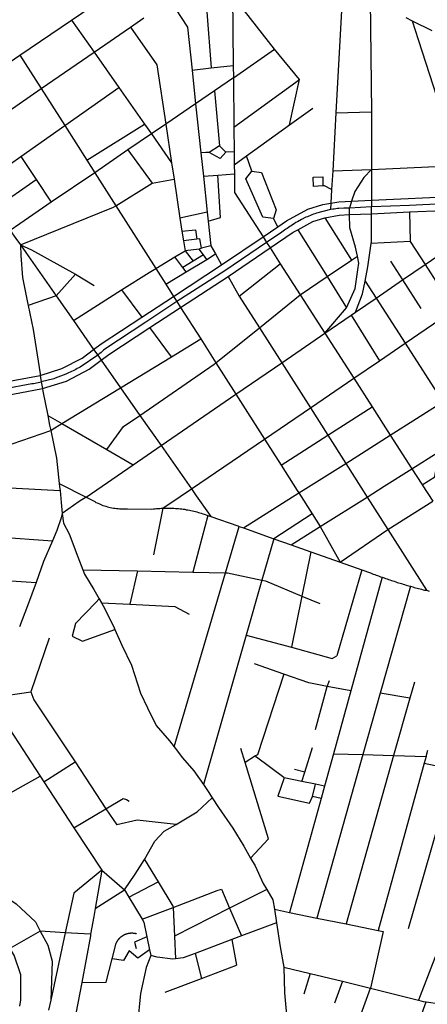
# Model space of a CAD drawing. Extents: x -29025 to -8025, y -2576 to 12274.
# Drawn here: x -14613 to -14304, y 7843 to 8589 of the extents above; entities that cross this region are included whole.
import ezdxf

# ---------------------------------------------------------------- set-up
doc = ezdxf.new("R2010")
doc.units = 0
doc.layers.add('AMBI_EIXORUAS', color=252, linetype='CONTINUOUS')

msp = doc.modelspace()

# ---------------------------------------------------------------- linework, layer by layer
at = {"layer": 'AMBI_EIXORUAS'}
for points, elevation in [([(-14573.65, 8588.49), (-14535.93, 8614.14)], 2195.1), ([(-14482.92, 8614.82), (-14470.96, 8594.84), (-14467.88, 8552.18)], 3186.54), ([(-14368.18, 8610.9), (-14368.21, 8609.69), (-14373.24, 8518.16)], 3175.74), ([(-14499.05, 8603.75), (-14485.71, 8583.09), (-14482.26, 8550.56)], 3187.08), ([(-14451.67, 8607.26), (-14451.08, 8553.93)], 3175.2), ([(-14419.85, 8566.49), (-14451.67, 8607.26)], 3181.41), ([(-14347.35, 8603.75), (-14346.18, 8518.83)], 3176.01), ([(-14612.75, 8561.76), (-14573.65, 8588.49)], 2233.98), ([(-14573.65, 8588.49), (-14556.55, 8564.06)], 2234.52), ([(-14528.98, 8583.09), (-14518.74, 8590.11)], 3185.73), ([(-14320.28, 8590.38), (-14315.39, 8587.95)], 2213.73), ([(-14315.39, 8587.95), (-14310.81, 8573.64), (-14294.07, 8521.4)], 2307.69), ([(-14315.39, 8587.95), (-14300.44, 8580.66)], 2227.5), ([(-14556.55, 8564.06), (-14528.98, 8583.09)], 3186), ([(-14528.98, 8583.09), (-14508.88, 8554.47), (-14502.17, 8509.65)], 3190.05), ([(-14450.97, 8544.62), (-14419.85, 8566.49)], 3181.68), ([(-14400.86, 8543.54), (-14419.85, 8566.49)], 3181.95), ([(-14646.05, 8539.08), (-14612.75, 8561.76)], 2265.57), ([(-14612.75, 8561.76), (-14596.64, 8536.52)], 2270.97), ([(-14596.64, 8536.52), (-14556.55, 8564.06)], 3187.35), ([(-14556.55, 8564.06), (-14537.82, 8537.46)], 3187.62), ([(-14482.26, 8550.56), (-14467.88, 8552.18)], 3186.81), ([(-14482.26, 8550.56), (-14479.56, 8525.04)], 3188.43), ([(-14467.88, 8552.18), (-14451.08, 8553.93)], 3186.27), ([(-14451.08, 8553.93), (-14450.97, 8544.62)], 3175.47), ([(-14450.97, 8544.62), (-14465.25, 8534.9)], 3187.89), ([(-14450.97, 8544.62), (-14450.55, 8507.22)], 3176.55), ([(-14450.55, 8507.22), (-14400.86, 8543.54)], 3182.22), ([(-14408.34, 8508.98), (-14400.86, 8543.54)], 3182.76), ([(-14630.28, 8513.3), (-14596.64, 8536.52)], 3188.7), ([(-14596.64, 8536.52), (-14578.82, 8508.57)], 3189.24), ([(-14578.82, 8508.57), (-14537.82, 8537.46)], 3188.97), ([(-14537.82, 8537.46), (-14518.24, 8509.52)], 3189.51), ([(-14465.25, 8534.9), (-14479.56, 8525.04)], 3188.16), ([(-14465.25, 8534.9), (-14461.53, 8493.18)], 3191.4), ([(-14479.56, 8525.04), (-14502.17, 8509.65)], 3189.78), ([(-14479.56, 8525.04), (-14475.58, 8487.78)], 3191.94), ([(-14408.34, 8508.98), (-14390.69, 8521.8)], 3182.49), ([(-14373.24, 8518.16), (-14375.64, 8474.15)], 3177.63), ([(-14373.24, 8518.16), (-14346.18, 8518.83)], 3176.28), ([(-14346.18, 8518.83), (-14346.21, 8475.36)], 3177.9), ([(-14612.13, 8485.08), (-14578.82, 8508.57)], 3191.67), ([(-14578.82, 8508.57), (-14562.06, 8482.25)], 3193.56), ([(-14562.06, 8482.25), (-14518.24, 8509.52)], 3193.29), ([(-14518.24, 8509.52), (-14513.11, 8502.23)], 3190.59), ([(-14502.17, 8509.65), (-14513.11, 8502.23)], 3190.32), ([(-14502.17, 8509.65), (-14497.77, 8480.36)], 3194.1), ([(-14450.55, 8507.22), (-14450.36, 8488.73)], 3176.82), ([(-14440.9, 8485.49), (-14408.34, 8508.98)], 3183.03), ([(-14513.11, 8502.23), (-14530.91, 8490.08)], 3191.13), ([(-14513.11, 8502.23), (-14497.77, 8480.36)], 3194.37), ([(-14530.91, 8490.08), (-14556.05, 8472.8)], 3194.64), ([(-14530.91, 8490.08), (-14512.47, 8464.97)], 3197.34), ([(-14461.53, 8493.18), (-14469.19, 8488.05)], 3192.21), ([(-14456.75, 8488.32), (-14461.53, 8493.18)], 3193.02), ([(-14643.73, 8462.94), (-14612.13, 8485.08)], 3195.45), ([(-14612.13, 8485.08), (-14600.52, 8467.8)], 3195.18), ([(-14562.06, 8482.25), (-14556.05, 8472.8)], 3194.91), ([(-14469.19, 8488.05), (-14471.87, 8488.05), (-14475.58, 8487.78)], 3192.48), ([(-14475.58, 8487.78), (-14473.71, 8470.1)], 3196.53), ([(-14456.75, 8488.32), (-14461.06, 8483.6), (-14469.19, 8488.05)], 3193.83), ([(-14450.36, 8488.73), (-14456.75, 8488.32)], 3192.75), ([(-14450.36, 8488.73), (-14450.36, 8487.38), (-14450.27, 8478.74)], 3177.09), ([(-14450.27, 8478.74), (-14440.9, 8485.49)], 3183.3), ([(-14436.9, 8473.88), (-14440.9, 8485.49)], 3183.57), ([(-14497.77, 8480.36), (-14495.91, 8467.94)], 3196.8), ([(-14450.27, 8478.74), (-14450.18, 8471.85)], 3177.36), ([(-14375.64, 8474.15), (-14346.21, 8475.36)], 3178.17), ([(-14346.21, 8475.36), (-14352.01, 8469.29), (-14358.92, 8458.49), (-14361.34, 8451.2)], 3178.71), ([(-14346.21, 8475.36), (-14346.23, 8452.01)], 3178.98), ([(-14346.21, 8475.36), (-14292.1, 8477.66), (-14279.57, 8475.9)], 2375.19), ([(-14631.81, 8445.93), (-14600.52, 8467.8)], 3198.15), ([(-14600.52, 8467.8), (-14588.96, 8450.39)], 3197.88), ([(-14556.05, 8472.8), (-14588.96, 8450.39)], 3197.61), ([(-14556.05, 8472.8), (-14540.02, 8447.69)], 3198.96), ([(-14512.47, 8464.97), (-14495.91, 8467.94)], 3197.07), ([(-14495.91, 8467.94), (-14491.47, 8438.37)], 3199.5), ([(-14473.71, 8470.1), (-14462.65, 8470.91)], 3196.26), ([(-14473.71, 8470.1), (-14470.83, 8442.83)], 3199.23), ([(-14470.11, 8436.08), (-14460.68, 8438.78), (-14462.65, 8470.91)], 3208.14), ([(-14462.65, 8470.91), (-14450.18, 8471.85)], 3195.99), ([(-14450.18, 8471.85), (-14450.02, 8457.81), (-14428.5, 8424.2)], 3180.6), ([(-14420.66, 8438.24), (-14428.72, 8439.05), (-14441.54, 8468.07), (-14436.9, 8473.88)], 3184.11), ([(-14436.9, 8473.88), (-14429.75, 8473.07), (-14418.45, 8444.72), (-14420.66, 8438.24)], 3183.84), ([(-14383.21, 8462.81), (-14390.13, 8462.4), (-14390.6, 8469.42), (-14383.05, 8469.69), (-14383.21, 8462.81)], 3180.87), ([(-14375.64, 8474.15), (-14376.52, 8460.11)], 3178.44), ([(-14540.02, 8447.69), (-14512.47, 8464.97)], 3198.69), ([(-14376.52, 8460.11), (-14381.96, 8462.81), (-14383.21, 8462.81)], 3181.14), ([(-14376.52, 8460.11), (-14377.17, 8449.85)], 3179.79), ([(-14346.23, 8452.01), (-14279.86, 8455.11), (-14272.82, 8454.84)], 2412.18), ([(-14588.96, 8450.39), (-14612.83, 8434.05), (-14620.07, 8429.06)], 3199.77), ([(-14612.42, 8418.26), (-14541.77, 8446.61), (-14540.02, 8447.69)], 3200.31), ([(-14540.02, 8447.69), (-14509.83, 8400.3)], 3201.12), ([(-14377.47, 8444.85), (-14388.04, 8442.15), (-14389.19, 8441.75), (-14390.34, 8441.34), (-14391.46, 8440.94), (-14392.61, 8440.4), (-14393.73, 8439.99), (-14394.85, 8439.45), (-14395.95, 8439.05), (-14399.24, 8437.43), (-14402.46, 8435.67), (-14403.51, 8435), (-14404.82, 8434.19), (-14406.08, 8433.38), (-14407.1, 8432.7), (-14408.15, 8432.03), (-14409.14, 8431.35), (-14410.17, 8430.68), (-14411.19, 8430), (-14412.18, 8429.33), (-14413.18, 8428.65), (-14414.2, 8427.84), (-14425.82, 8420.01)], 3216.78), ([(-14417.21, 8431.89), (-14410.76, 8436.35), (-14394.49, 8445.12), (-14383.16, 8448.77), (-14377.17, 8449.85)], 3180.06), ([(-14377.17, 8449.85), (-14377.47, 8444.85)], 2422.17), ([(-14363.04, 8446.07), (-14366.15, 8445.93), (-14367.34, 8445.93), (-14370.91, 8445.66), (-14372.11, 8445.66), (-14373.3, 8445.53), (-14374.5, 8445.26), (-14375.69, 8445.12), (-14377.47, 8444.85)], 3213.81), ([(-14377.17, 8449.85), (-14371.12, 8450.79), (-14361.34, 8451.2)], 3179.52), ([(-14361.34, 8451.2), (-14363.04, 8446.07)], 2420.01), ([(-14346.24, 8446.88), (-14363.04, 8446.07)], 3213.54), ([(-14362.89, 8441.07), (-14363.04, 8446.07)], 3214.08), ([(-14361.34, 8451.2), (-14346.23, 8452.01)], 3179.25), ([(-14346.25, 8441.75), (-14346.24, 8446.88)], 3214.35), ([(-14346.23, 8452.01), (-14346.24, 8446.88)], 2420.28), ([(-14292.02, 8449.31), (-14317.45, 8448.09), (-14346.24, 8446.88)], 3230.01), ([(-14470.83, 8442.83), (-14491.47, 8438.37)], 3204.63), ([(-14491.47, 8438.37), (-14489.92, 8428.52)], 3205.17), ([(-14470.83, 8442.83), (-14470.11, 8436.08)], 3204.9), ([(-14417.21, 8431.89), (-14420.66, 8438.24)], 3184.38), ([(-14402.01, 8429.6), (-14390.73, 8435.81), (-14381.64, 8438.64)], 3216.24), ([(-14381.64, 8438.64), (-14370.71, 8440.67), (-14362.89, 8441.07)], 3215.7), ([(-14381.64, 8438.64), (-14361.4, 8406.65)], 3219.48), ([(-14362.89, 8441.07), (-14346.25, 8441.75)], 3214.62), ([(-14357.01, 8409.62), (-14358.37, 8416.5), (-14362.61, 8431.08), (-14362.89, 8441.07)], 3218.94), ([(-14346.47, 8419.2), (-14346.29, 8420.55), (-14346.25, 8441.75)], 3217.59), ([(-14346.25, 8441.75), (-14317.37, 8443.1)], 3214.89), ([(-14317.37, 8443.1), (-14292.03, 8444.31)], 3215.16), ([(-14317.37, 8443.1), (-14317.06, 8420.69)], 3217.86), ([(-14470.11, 8436.08), (-14468.1, 8417.31)], 3205.44), ([(-14428.5, 8424.2), (-14417.21, 8431.89)], 3180.33), ([(-14620.07, 8429.06), (-14615.75, 8422.98), (-14612.42, 8418.26)], 3200.58), ([(-14489.92, 8428.52), (-14479.62, 8429.6)], 3208.41), ([(-14489.92, 8428.52), (-14488.82, 8421.23)], 3207.87), ([(-14479.62, 8429.6), (-14478.67, 8422.44)], 3208.95), ([(-14476.47, 8422.71), (-14478.67, 8422.44)], 3208.68), ([(-14475.02, 8415.56), (-14476.47, 8422.71)], 3209.76), ([(-14459.9, 8403), (-14428.5, 8424.2)], 3200.85), ([(-14428.5, 8424.2), (-14425.82, 8420.01)], 2462.4), ([(-14423.1, 8415.83), (-14405.55, 8427.71), (-14402.01, 8429.6)], 3217.05), ([(-14402.01, 8429.6), (-14379.94, 8394.09)], 3221.37), ([(-14612.42, 8418.26), (-14603.98, 8414.34), (-14570.71, 8395.98)], 3201.39), ([(-14612.42, 8418.26), (-14612.08, 8410.02), (-14610.66, 8393.42), (-14606.9, 8374.38), (-14606.47, 8372.22)], 2530.71), ([(-14612.42, 8418.26), (-14608.35, 8412.45), (-14585.27, 8379.51)], 3202.2), ([(-14425.82, 8420.01), (-14457.48, 8398.55), (-14493.81, 8375.19)], 3224.34), ([(-14478.67, 8422.44), (-14488.82, 8421.23)], 3209.22), ([(-14488.82, 8421.23), (-14487.61, 8413.53)], 3210.57), ([(-14476.93, 8415.02), (-14487.61, 8413.53)], 3210.3), ([(-14475.02, 8415.56), (-14476.93, 8415.02)], 3210.03), ([(-14473.49, 8410.56), (-14476.93, 8415.02)], 3210.84), ([(-14468.1, 8417.31), (-14475.02, 8415.56)], 3209.49), ([(-14468.1, 8417.31), (-14464.5, 8411.24)], 3205.71), ([(-14455.01, 8394.23), (-14423.1, 8415.83)], 3220.56), ([(-14425.82, 8420.01), (-14423.1, 8415.83)], 3217.32), ([(-14423.1, 8415.83), (-14415.41, 8403.81)], 3219.75), ([(-14351.12, 8390.72), (-14348.99, 8401.52), (-14346.47, 8419.2)], 3221.64), ([(-14317.06, 8420.69), (-14346.47, 8419.2)], 3218.13), ([(-14317.06, 8420.69), (-14305.67, 8403.27)], 3220.29), ([(-14305.67, 8403.27), (-14282.46, 8419.2)], 3220.02), ([(-14509.83, 8400.3), (-14495.23, 8409.08)], 3207.6), ([(-14495.23, 8409.08), (-14487.61, 8413.53)], 3211.11), ([(-14489.25, 8401.11), (-14495.23, 8409.08)], 3212.46), ([(-14487.61, 8413.53), (-14481.46, 8405.7)], 3211.92), ([(-14473.49, 8410.56), (-14481.46, 8405.7)], 3211.65), ([(-14471.05, 8407.19), (-14473.49, 8410.56)], 3211.38), ([(-14471.05, 8407.19), (-14464.5, 8411.24)], 3205.98), ([(-14464.5, 8411.24), (-14459.9, 8403)], 3206.25), ([(-14365.29, 8370.47), (-14358.68, 8385.05), (-14356.66, 8399.36), (-14355.97, 8404.35), (-14357.01, 8409.62)], 3227.04), ([(-14361.4, 8406.65), (-14357.01, 8409.62)], 3219.21), ([(-14535.64, 8383.97), (-14514.79, 8397.2), (-14509.83, 8400.3)], 3201.66), ([(-14509.83, 8400.3), (-14502.18, 8388.42)], 3207.06), ([(-14496.3, 8379.11), (-14459.9, 8403)], 3202.47), ([(-14481.46, 8405.7), (-14489.25, 8401.11)], 3212.19), ([(-14486.73, 8397.74), (-14489.25, 8401.11)], 3212.73), ([(-14486.73, 8397.74), (-14471.05, 8407.19)], 3206.52), ([(-14446.54, 8379.38), (-14415.41, 8403.81)], 3223.26), ([(-14415.41, 8403.81), (-14400.29, 8380.32)], 3224.07), ([(-14379.94, 8394.09), (-14361.4, 8406.65)], 3221.1), ([(-14331.87, 8405.84), (-14322.66, 8391.66)], 3222.45), ([(-14322.66, 8391.66), (-14305.67, 8403.27)], 3222.18), ([(-14305.67, 8403.27), (-14295.13, 8387.21)], 3222.99), ([(-14570.71, 8395.98), (-14585.27, 8379.51)], 3201.93), ([(-14570.71, 8395.98), (-14556.42, 8387.34)], 3204.36), ([(-14502.18, 8388.42), (-14486.73, 8397.74)], 3206.79), ([(-14490.96, 8370.74), (-14455.01, 8394.23)], 3225.42), ([(-14455.01, 8394.23), (-14446.54, 8379.38)], 3223.53), ([(-14400.29, 8380.32), (-14379.94, 8394.09)], 3223.8), ([(-14379.94, 8394.09), (-14365.29, 8370.47)], 3227.31), ([(-14502.18, 8388.42), (-14496.3, 8379.11)], 3207.33), ([(-14358.4, 8367.09), (-14353, 8381), (-14351.12, 8390.72)], 3228.12), ([(-14351.12, 8390.72), (-14342.81, 8377.76)], 3226.23), ([(-14342.81, 8377.76), (-14322.66, 8391.66)], 3225.96), ([(-14322.66, 8391.66), (-14308.78, 8370.06)], 3227.58), ([(-14585.27, 8379.51), (-14606.47, 8372.22)], 2530.44), ([(-14585.27, 8379.51), (-14572.11, 8360.75)], 3203.55), ([(-14572.11, 8360.75), (-14535.64, 8383.97)], 3203.28), ([(-14535.64, 8383.97), (-14520.22, 8363.45)], 3203.01), ([(-14520.22, 8363.45), (-14496.3, 8379.11)], 3202.74), ([(-14496.3, 8379.11), (-14493.81, 8375.19)], 2535.57), ([(-14446.54, 8379.38), (-14431.28, 8355.35)], 3229.74), ([(-14431.28, 8355.35), (-14400.29, 8380.32)], 3229.47), ([(-14400.29, 8380.32), (-14381.6, 8351.16)], 3231.09), ([(-14358.4, 8367.09), (-14342.81, 8377.76)], 3227.85), ([(-14342.81, 8377.76), (-14320.81, 8343.6)], 3232.71), ([(-14606.47, 8372.22), (-14602.7, 8354.13), (-14597.51, 8320.38), (-14597.35, 8319.3)], 2612.25), ([(-14493.81, 8375.19), (-14517.32, 8359.67), (-14548.35, 8339.15)], 3231.9), ([(-14514.26, 8355.48), (-14490.96, 8370.74)], 3229.2), ([(-14493.81, 8375.19), (-14490.96, 8370.74)], 3225.69), ([(-14490.96, 8370.74), (-14475.73, 8346.84)], 3230.28), ([(-14381.6, 8351.16), (-14365.29, 8370.47)], 3230.82), ([(-14556.89, 8338.88), (-14551.28, 8343.2), (-14520.22, 8363.45)], 3203.82), ([(-14381.6, 8351.16), (-14361.73, 8364.8)], 3230.55), ([(-14361.73, 8364.8), (-14358.4, 8367.09)], 3228.93), ([(-14361.73, 8364.8), (-14340.33, 8330.37)], 3236.49), ([(-14320.81, 8343.6), (-14283.36, 8369.25)], 3232.44), ([(-14572.11, 8360.75), (-14556.89, 8338.88)], 3204.09), ([(-14551.14, 8330.78), (-14545.43, 8335.1), (-14514.26, 8355.48)], 3234.06), ([(-14497.8, 8333.34), (-14514.26, 8355.48)], 3233.79), ([(-14464.22, 8328.75), (-14431.28, 8355.35)], 3234.6), ([(-14431.28, 8355.35), (-14414.33, 8328.75)], 3235.41), ([(-14414.33, 8328.75), (-14381.6, 8351.16)], 3235.14), ([(-14381.6, 8351.16), (-14359.77, 8317.14)], 3241.08), ([(-14497.8, 8333.34), (-14475.73, 8346.84)], 3233.52), ([(-14475.73, 8346.84), (-14464.22, 8328.75)], 3234.87), ([(-14340.33, 8330.37), (-14320.81, 8343.6)], 3236.22), ([(-14320.81, 8343.6), (-14292.18, 8299.19)], 3248.1), ([(-14597.35, 8319.3), (-14580.93, 8324.43), (-14565.58, 8332.26), (-14556.89, 8338.88)], 2611.98), ([(-14553.81, 8334.56), (-14567.09, 8325.51), (-14568.16, 8324.97), (-14569.23, 8324.43), (-14570.3, 8323.76), (-14571.4, 8323.22), (-14572.47, 8322.68), (-14573.57, 8322.14), (-14576.92, 8320.65), (-14578.04, 8320.11), (-14585.99, 8317.14), (-14587.16, 8316.74), (-14596.53, 8314.31)], 3237.03), ([(-14556.89, 8338.88), (-14553.81, 8334.56)], 2592.54), ([(-14548.35, 8339.15), (-14549.27, 8338.34), (-14550.19, 8337.53), (-14551.11, 8336.72), (-14552.05, 8335.91), (-14553, 8335.23), (-14553.81, 8334.56)], 3232.17), ([(-14553.81, 8334.56), (-14551.14, 8330.78)], 3234.33), ([(-14536.47, 8309.85), (-14497.8, 8333.34)], 3239.19), ([(-14595.72, 8309.31), (-14577.39, 8314.98), (-14560.22, 8323.89), (-14551.14, 8330.78)], 3237.84), ([(-14551.14, 8330.78), (-14536.47, 8309.85)], 3239.46), ([(-14521.83, 8288.93), (-14465.57, 8327.67), (-14464.22, 8328.75)], 3246.75), ([(-14464.22, 8328.75), (-14449.04, 8304.99)], 3243.78), ([(-14449.04, 8304.99), (-14414.33, 8328.75)], 3243.51), ([(-14414.33, 8328.75), (-14392.62, 8294.73)], 3247.56), ([(-14359.77, 8317.14), (-14340.33, 8330.37)], 3240.81), ([(-14626.28, 8313.9), (-14597.35, 8319.3)], 2620.89), ([(-14597.35, 8319.3), (-14596.53, 8314.31)], 2624.67), ([(-14625.06, 8309.04), (-14603.66, 8313.09), (-14602.46, 8313.23), (-14601.27, 8313.36), (-14600.08, 8313.63), (-14598.9, 8313.9), (-14597.71, 8314.04), (-14596.53, 8314.31)], 3237.57), ([(-14596.53, 8314.31), (-14595.72, 8309.31)], 3238.11), ([(-14392.62, 8294.73), (-14359.77, 8317.14)], 3247.29), ([(-14359.77, 8317.14), (-14345.89, 8295.54)], 3248.37), ([(-14646.24, 8299.73), (-14595.72, 8309.31)], 3242.43), ([(-14595.72, 8309.31), (-14595.43, 8307.42), (-14591.69, 8288.79)], 3245.4), ([(-14581.05, 8282.72), (-14536.47, 8309.85)], 3248.91), ([(-14536.47, 8309.85), (-14521.83, 8288.93)], 3247.02), ([(-14505.8, 8266.11), (-14449.04, 8304.99)], 3257.01), ([(-14449.04, 8304.99), (-14427.39, 8270.97)], 3256.2), ([(-14332.05, 8273.94), (-14292.18, 8299.19)], 3257.82), ([(-14591.69, 8288.79), (-14581.05, 8282.72)], 3249.18), ([(-14591.69, 8288.79), (-14590.24, 8281.64), (-14589.4, 8277.59)], 3250.8), ([(-14546.93, 8263.01), (-14534.2, 8280.42), (-14521.83, 8288.93)], 3258.36), ([(-14521.83, 8288.93), (-14505.8, 8266.11)], 3257.28), ([(-14427.39, 8270.97), (-14392.62, 8294.73)], 3255.93), ([(-14392.62, 8294.73), (-14379.41, 8273.94)], 3255.66), ([(-14379.41, 8273.94), (-14345.89, 8295.54)], 3255.39), ([(-14345.89, 8295.54), (-14332.05, 8273.94)], 3258.09), ([(-14589.4, 8277.59), (-14588.27, 8278.26), (-14581.05, 8282.72)], 3250.53), ([(-14581.05, 8282.72), (-14546.93, 8263.01)], 3258.63), ([(-14640.73, 8259.9), (-14589.4, 8277.59)], 3256.47), ([(-14589.4, 8277.59), (-14584.96, 8256.53), (-14582.92, 8237.36)], 3269.43), ([(-14414.73, 8251.13), (-14379.41, 8273.94)], 3266.73), ([(-14379.41, 8273.94), (-14365.83, 8252.61)], 3267.54), ([(-14365.83, 8252.61), (-14332.05, 8273.94)], 3267.27), ([(-14332.05, 8273.94), (-14315.74, 8248.56)], 3270.78), ([(-14315.74, 8248.56), (-14275.81, 8273.67)], 3270.51), ([(-14526.97, 8251.53), (-14505.8, 8266.11)], 3265.11), ([(-14505.8, 8266.11), (-14482.8, 8233.31)], 3273.75), ([(-14482.8, 8233.31), (-14427.39, 8270.97)], 3273.48), ([(-14427.39, 8270.97), (-14414.73, 8251.13)], 3267), ([(-14546.93, 8263.01), (-14526.97, 8251.53)], 3265.38), ([(-14562.62, 8227.1), (-14526.97, 8251.53)], 3274.56), ([(-14414.73, 8251.13), (-14402.51, 8231.96), (-14401.37, 8230.2)], 3276.72), ([(-14401.37, 8230.2), (-14398.14, 8232.23), (-14365.83, 8252.61)], 3276.45), ([(-14365.83, 8252.61), (-14354.28, 8234.52), (-14349.6, 8227.1)], 3277.8), ([(-14349.6, 8227.1), (-14336.56, 8235.33), (-14315.74, 8248.56)], 3277.53), ([(-14315.74, 8248.56), (-14308.25, 8236.82), (-14307.89, 8236.28)], 3275.37), ([(-14307.89, 8236.28), (-14298.23, 8242.35), (-14297.51, 8247.08)], 3275.1), ([(-14582.92, 8237.36), (-14582.67, 8234.79), (-14582.23, 8231.96)], 3272.4), ([(-14582.92, 8237.36), (-14562.62, 8227.1)], 3274.83), ([(-14307.89, 8236.28), (-14299.89, 8223.86)], 3280.77), ([(-14625.14, 8234.39), (-14582.23, 8231.96)], 3272.67), ([(-14582.23, 8231.96), (-14581.46, 8222.91), (-14580.77, 8214.68)], 3279.15), ([(-14504.39, 8218.59), (-14491.3, 8227.5), (-14482.8, 8233.31)], 3278.61), ([(-14482.8, 8233.31), (-14479.18, 8228.04), (-14469.83, 8214.81), (-14468.13, 8212.38)], 3282.39), ([(-14443.34, 8203.74), (-14401.37, 8230.2)], 3286.17), ([(-14401.37, 8230.2), (-14391.3, 8214.41)], 3283.47), ([(-14562.62, 8227.1), (-14567.81, 8223.59), (-14580.77, 8214.68)], 3278.88), ([(-14562.62, 8227.1), (-14557.99, 8224.8), (-14557.07, 8224.13), (-14556.08, 8223.59), (-14555.09, 8223.05), (-14554.07, 8222.64), (-14553.02, 8222.1), (-14551.97, 8221.7), (-14550.89, 8221.16), (-14549.81, 8220.75), (-14548.71, 8220.35), (-14547.61, 8220.08), (-14546.48, 8219.67), (-14545.34, 8219.4), (-14544.22, 8219.13), (-14543.06, 8219), (-14541.9, 8218.73), (-14540.74, 8218.59), (-14539.58, 8218.46), (-14538.39, 8218.32), (-14537.2, 8218.19), (-14536.01, 8218.19), (-14534.82, 8218.19), (-14533.62, 8218.19), (-14532.43, 8218.19), (-14531.24, 8218.19), (-14512.8, 8217.78), (-14511.55, 8218.05), (-14510.35, 8218.19), (-14509.16, 8218.32), (-14507.96, 8218.32), (-14506.77, 8218.46), (-14505.59, 8218.59), (-14504.39, 8218.59)], 3279.42), ([(-14385.13, 8204.69), (-14349.6, 8227.1)], 3287.25), ([(-14349.6, 8227.1), (-14333.93, 8202.53)], 3288.6), ([(-14333.93, 8202.53), (-14299.89, 8223.86)], 3288.33), ([(-14580.77, 8214.68), (-14581.51, 8211.44), (-14584.71, 8201.72), (-14587.96, 8194.02)], 3287.79), ([(-14580.77, 8214.68), (-14579.83, 8207.25), (-14575.32, 8199.29), (-14568.96, 8181.87), (-14565.01, 8171.88)], 3296.97), ([(-14504.39, 8218.59), (-14511.39, 8183.22)], 3294), ([(-14504.39, 8218.59), (-14501.98, 8218.73), (-14500.79, 8218.73), (-14499.59, 8218.73), (-14498.4, 8218.73), (-14497.22, 8218.59), (-14496.05, 8218.59), (-14494.86, 8218.46), (-14493.67, 8218.46), (-14492.48, 8218.32), (-14491.32, 8218.19), (-14490.14, 8218.05), (-14488.97, 8217.92), (-14487.81, 8217.78), (-14486.65, 8217.51), (-14485.49, 8217.38), (-14484.33, 8217.11), (-14483.18, 8216.97), (-14482.04, 8216.7), (-14480.91, 8216.43), (-14479.75, 8216.03), (-14478.64, 8215.76), (-14477.51, 8215.49), (-14476.41, 8215.22), (-14475.28, 8214.81), (-14474.17, 8214.41), (-14473.07, 8214), (-14470.29, 8213.06)], 3282.12), ([(-14391.3, 8214.41), (-14420.28, 8195.51)], 3290.22), ([(-14391.3, 8214.41), (-14385.13, 8204.69)], 3287.52), ([(-14470.29, 8213.06), (-14481.68, 8170.26)], 3299.67), ([(-14470.29, 8213.06), (-14468.13, 8212.38)], 3282.66), ([(-14468.13, 8212.38), (-14447.67, 8205.23), (-14446.62, 8204.82)], 3285.9), ([(-14456.98, 8169.72), (-14446.62, 8204.82)], 3300.21), ([(-14446.62, 8204.82), (-14443.34, 8203.74)], 3286.44), ([(-14443.34, 8203.74), (-14420.28, 8195.51)], 3290.49), ([(-14407.1, 8190.92), (-14385.13, 8204.69)], 3292.38), ([(-14385.13, 8204.69), (-14369.97, 8177.69)], 3299.13), ([(-14369.97, 8177.69), (-14333.93, 8202.53)], 3298.86), ([(-14333.93, 8202.53), (-14304.61, 8156.49)], 3312.36), ([(-14630.46, 8196.99), (-14587.96, 8194.02)], 3288.06), ([(-14587.96, 8194.02), (-14594.96, 8178.36), (-14600.53, 8162.43)], 3300.75), ([(-14420.28, 8195.51), (-14429.28, 8164.19)], 3303.72), ([(-14420.28, 8195.51), (-14407.1, 8190.92)], 3292.65), ([(-14407.1, 8190.92), (-14392.35, 8185.65)], 3295.89), ([(-14392.35, 8185.65), (-14399.11, 8152.04)], 3311.82), ([(-14392.35, 8185.65), (-14369.97, 8177.69)], 3299.4), ([(-14369.97, 8177.69), (-14353.58, 8171.88)], 3302.37), ([(-14565.01, 8171.88), (-14523.55, 8171.07)], 3298.05), ([(-14565.01, 8171.88), (-14563.7, 8168.64), (-14556.63, 8157.03), (-14552.59, 8149.88)], 3308.04), ([(-14523.55, 8171.07), (-14529.35, 8145.96)], 3311.28), ([(-14523.55, 8171.07), (-14481.68, 8170.26)], 3299.94), ([(-14495.89, 8037.83), (-14456.98, 8169.72)], 3364.74), ([(-14481.68, 8170.26), (-14456.98, 8169.72)], 3300.48), ([(-14456.98, 8169.72), (-14455.52, 8169.72), (-14429.28, 8164.19)], 3303.99), ([(-14353.58, 8171.88), (-14372.58, 8106.81)], 3333.42), ([(-14353.58, 8171.88), (-14347.07, 8169.59), (-14346, 8169.18), (-14344.89, 8168.78), (-14343.81, 8168.37), (-14342.74, 8167.97), (-14341.64, 8167.56), (-14340.56, 8167.16), (-14339.46, 8166.75), (-14338.25, 8166.35)], 3305.61), ([(-14635.05, 8164.73), (-14600.53, 8162.43)], 3301.02), ([(-14600.53, 8162.43), (-14607.03, 8144.75), (-14613.08, 8128.68)], 3318.03), ([(-14429.28, 8164.19), (-14441.24, 8122.47)], 3323.97), ([(-14429.28, 8164.19), (-14426.67, 8163.65), (-14399.11, 8152.04)], 3312.09), ([(-14338.25, 8166.35), (-14362.01, 8080.22)], 3345.3), ([(-14338.25, 8166.35), (-14336.73, 8165.81), (-14335.63, 8165.4), (-14334.52, 8165), (-14333.42, 8164.59), (-14332.31, 8164.32), (-14331.21, 8163.92), (-14330.11, 8163.51), (-14329.01, 8163.24), (-14327.9, 8162.84), (-14326.79, 8162.43), (-14325.69, 8162.16), (-14324.56, 8161.76), (-14323.45, 8161.49), (-14322.36, 8161.08), (-14321.22, 8160.81), (-14320.12, 8160.41), (-14318.98, 8160.14), (-14317.88, 8159.73), (-14316.78, 8159.46)], 3309.93), ([(-14316.78, 8159.46), (-14339.6, 8078.6)], 3346.92), ([(-14316.78, 8159.46), (-14315.07, 8159.06), (-14313.94, 8158.65), (-14312.83, 8158.38), (-14311.7, 8158.11), (-14310.57, 8157.71), (-14309.44, 8157.44), (-14308.31, 8157.17), (-14307.18, 8156.9), (-14306.05, 8156.63), (-14304.61, 8156.49)], 3312.63), ([(-14304.61, 8156.49), (-14302.65, 8155.68)], 3315.6), ([(-14552.59, 8149.88), (-14555.16, 8147.31), (-14570.61, 8131.25), (-14573.21, 8121.66), (-14565.36, 8117.88), (-14540.78, 8126.79)], 3323.16), ([(-14552.59, 8149.88), (-14550.9, 8147.04)], 3310.74), ([(-14550.9, 8147.04), (-14529.35, 8145.96)], 3311.55), ([(-14550.9, 8147.04), (-14549.55, 8144.75), (-14541.88, 8129.22), (-14540.78, 8126.79)], 3320.19), ([(-14399.11, 8152.04), (-14406.87, 8113.43)], 3328.56), ([(-14399.11, 8152.04), (-14385.5, 8146.37)], 3314.79), ([(-14529.35, 8145.96), (-14495.41, 8144.21), (-14484.42, 8138.27)], 3315.87), ([(-14540.78, 8126.79), (-14535.46, 8114.78), (-14528.16, 8099.66), (-14521.27, 8078.6), (-14516.07, 8067.26), (-14509.44, 8053.89), (-14499.38, 8042.42), (-14495.89, 8037.83)], 3365.01), ([(-14590.61, 8120.18), (-14604.45, 8079.54)], 3339.36), ([(-14441.24, 8122.47), (-14473.68, 8009.21)], 3390.12), ([(-14441.24, 8122.47), (-14406.87, 8113.43)], 3328.83), ([(-14406.87, 8113.43), (-14376.02, 8104.65), (-14372.58, 8106.81)], 3333.96), ([(-14412.84, 8092.91), (-14434.95, 8100.6)], 3337.47), ([(-14412.84, 8092.91), (-14432.62, 8031.89), (-14434.23, 8030.94)], 3375), ([(-14379.8, 8083.59), (-14393.88, 8086.29), (-14412.84, 8092.91)], 3344.22), ([(-14379.8, 8083.59), (-14378.05, 8088.18)], 3343.95), ([(-14632.26, 8075.49), (-14604.45, 8079.54)], 3341.25), ([(-14604.45, 8079.54), (-14602.08, 8073.33), (-14570.93, 8026.35)], 3372.3), ([(-14388.72, 8051.06), (-14379.8, 8083.59)], 3359.88), ([(-14362.01, 8080.22), (-14379.8, 8083.59)], 3345.57), ([(-14362.01, 8080.22), (-14375.13, 8032.56)], 3376.35), ([(-14313.79, 8086.7), (-14317.19, 8074.68)], 3348), ([(-14339.6, 8078.6), (-14352.76, 8032.02)], 3377.43), ([(-14317.19, 8074.68), (-14339.6, 8078.6)], 3348.27), ([(-14317.19, 8074.68), (-14329.48, 8031.35)], 3379.59), ([(-14633.76, 8071.17), (-14597.43, 8015.69)], 3381.75), ([(-14495.89, 8037.83), (-14489.64, 8029.46), (-14480.84, 8019.6), (-14473.68, 8009.21)], 3390.39), ([(-14442.04, 8026.08), (-14445.22, 8036.48)], 3379.05), ([(-14396.84, 8018.52), (-14391.1, 8037.42)], 3386.34), ([(-14304.95, 8030.54), (-14303.66, 8035.26)], 3381.21), ([(-14434.23, 8030.94), (-14442.04, 8026.08)], 3378.78), ([(-14412.48, 8014.34), (-14412.76, 8014.47), (-14433.56, 8030), (-14434.23, 8030.94)], 3389.04), ([(-14352.76, 8032.02), (-14387.67, 7908.09)], 3486.51), ([(-14375.13, 8032.56), (-14381.91, 8008.13)], 3398.49), ([(-14375.13, 8032.56), (-14352.76, 8032.02)], 3377.7), ([(-14329.48, 8031.35), (-14365.59, 7903.64)], 3494.61), ([(-14352.76, 8032.02), (-14329.48, 8031.35)], 3379.86), ([(-14329.48, 8031.35), (-14304.95, 8030.54)], 3381.48), ([(-14304.95, 8030.54), (-14306.33, 8025.54)], 3384.72), ([(-14594.53, 8011.37), (-14570.93, 8026.35)], 3384.18), ([(-14570.93, 8026.35), (-14547.5, 7990.98)], 3405.24), ([(-14437.87, 7953.59), (-14424.35, 7968.17), (-14442.04, 8026.08)], 3442.5), ([(-14396.84, 8018.52), (-14404.58, 8020.68)], 3386.61), ([(-14306.33, 8025.54), (-14341.32, 7898.64)], 3498.66), ([(-14283.58, 8020.82), (-14318.5, 7899.86)], 3498.39), ([(-14306.33, 8025.54), (-14297.94, 8023.79)], 3386.07), ([(-14630.94, 7996.92), (-14597.43, 8015.69)], 3394.98), ([(-14597.43, 8015.69), (-14594.53, 8011.37)], 3384.45), ([(-14412.48, 8014.34), (-14417.32, 8000.57), (-14393.27, 7995.17), (-14391.11, 8000.3)], 3410.64), ([(-14398.99, 8011.64), (-14412.48, 8014.34)], 3392.01), ([(-14398.99, 8011.64), (-14396.84, 8018.52)], 3391.74), ([(-14594.53, 8011.37), (-14571.81, 7976.54)], 3419.01), ([(-14473.68, 8009.21), (-14470.18, 8004.08), (-14467.01, 7999.22)], 3401.73), ([(-14388.84, 8009.48), (-14398.99, 8011.64)], 3394.44), ([(-14391.11, 8000.3), (-14388.84, 8009.48)], 3404.16), ([(-14381.91, 8008.13), (-14388.84, 8009.48)], 3398.76), ([(-14381.91, 8008.13), (-14384.53, 7998.68)], 3407.13), ([(-14547.5, 7990.98), (-14534.38, 7998.81), (-14531.94, 7997.87), (-14529.99, 7996.65)], 3404.97), ([(-14494.33, 7979.1), (-14492.24, 7980.18), (-14478.37, 7988.55), (-14467.01, 7999.22)], 3419.82), ([(-14467.01, 7999.22), (-14462.2, 7991.79), (-14451.43, 7976.27), (-14443.11, 7962.5), (-14437.87, 7953.59)], 3442.77), ([(-14384.53, 7998.68), (-14408.33, 7912.28)], 3480.84), ([(-14384.53, 7998.68), (-14391.11, 8000.3)], 3407.4), ([(-14571.81, 7976.54), (-14547.5, 7990.98)], 3418.74), ([(-14547.5, 7990.98), (-14539.41, 7978.83)], 3418.2), ([(-14523.95, 7982.34), (-14539.41, 7978.83)], 3417.93), ([(-14494.33, 7979.1), (-14523.95, 7982.34)], 3420.09), ([(-14571.81, 7976.54), (-14550.71, 7944.27)], 3444.39), ([(-14518.44, 7952.51), (-14510.53, 7966.28), (-14503.39, 7973.84), (-14494.33, 7979.1)], 3438.99), ([(-14533.38, 7929.56), (-14525.28, 7941.44), (-14518.44, 7952.51)], 3456.54), ([(-14518.44, 7952.51), (-14508.07, 7935.63)], 3452.49), ([(-14437.87, 7953.59), (-14434.42, 7947.65), (-14428.26, 7934.28), (-14425.59, 7929.83)], 3461.4), ([(-14266.66, 7954.26), (-14288.96, 7902.15), (-14310.75, 7845.86)], 3556.71), ([(-14550.71, 7944.27), (-14571.94, 7926.86)], 3458.16), ([(-14550.71, 7944.27), (-14555.79, 7915.25)], 3470.04), ([(-14550.71, 7944.27), (-14533.38, 7929.56)], 3456.81), ([(-14638.59, 7934.69), (-14629.37, 7928.34), (-14622.96, 7923.89), (-14615.48, 7918.76), (-14600.9, 7905.26), (-14597.46, 7898.24)], 3486.24), ([(-14530.1, 7924.02), (-14508.07, 7935.63)], 3462.21), ([(-14508.07, 7935.63), (-14496.73, 7917.14), (-14496.68, 7916.06)], 3472.2), ([(-14496.68, 7916.06), (-14463.25, 7928.88), (-14460.02, 7930.1)], 3471.93), ([(-14460.02, 7930.1), (-14453.79, 7915.52)], 3474.63), ([(-14571.94, 7926.86), (-14578.36, 7897.02)], 3488.94), ([(-14555.79, 7915.25), (-14533.38, 7929.56)], 3469.77), ([(-14533.38, 7929.56), (-14530.1, 7924.02)], 3462.48), ([(-14530.1, 7924.02), (-14520.07, 7907.15)], 3480.03), ([(-14425.59, 7929.83), (-14453.79, 7915.52)], 3474.36), ([(-14425.59, 7929.83), (-14421, 7922), (-14419.89, 7914.71)], 3478.14), ([(-14555.79, 7915.25), (-14556.82, 7909.31), (-14559.16, 7895.81)], 3492.99), ([(-14520.07, 7907.15), (-14496.68, 7916.06)], 3479.76), ([(-14496.68, 7916.06), (-14495.59, 7894.46)], 3496.23), ([(-14453.79, 7915.52), (-14495.59, 7894.46)], 3495.96), ([(-14453.79, 7915.52), (-14444.78, 7894.59)], 3497.31), ([(-14419.89, 7914.71), (-14408.33, 7912.28)], 3481.11), ([(-14419.89, 7914.71), (-14418.32, 7904.45)], 3491.1), ([(-14408.33, 7912.28), (-14387.67, 7908.09)], 3486.78), ([(-14387.67, 7908.09), (-14365.59, 7903.64)], 3494.88), ([(-14520.07, 7907.15), (-14518.85, 7904.99), (-14516.49, 7893.78)], 3495.69), ([(-14418.32, 7904.45), (-14444.78, 7894.59)], 3497.04), ([(-14418.32, 7904.45), (-14415.46, 7886.22), (-14412.68, 7870.97)], 3525.12), ([(-14365.59, 7903.64), (-14341.32, 7898.64)], 3498.93), ([(-14597.46, 7898.24), (-14620.26, 7885.14)], 3497.85), ([(-14578.36, 7897.02), (-14597.46, 7898.24)], 3489.21), ([(-14597.46, 7898.24), (-14591.67, 7887.57), (-14588.29, 7875.42), (-14589.35, 7845.99)], 3542.13), ([(-14578.36, 7897.02), (-14589.35, 7845.99)], 3541.86), ([(-14559.16, 7895.81), (-14578.36, 7897.02)], 3493.26), ([(-14559.16, 7895.81), (-14559.37, 7894.73), (-14565.92, 7859.22)], 3529.44), ([(-14542.8, 7877.31), (-14539.7, 7889.06), (-14539.59, 7889.33), (-14539.48, 7889.6), (-14539.37, 7889.73), (-14539.23, 7890), (-14539.12, 7890.27), (-14538.98, 7890.54), (-14538.84, 7890.81), (-14538.7, 7890.95), (-14538.54, 7891.22), (-14538.41, 7891.35), (-14538.24, 7891.62), (-14538.08, 7891.89), (-14537.92, 7892.03), (-14537.75, 7892.3), (-14537.56, 7892.43), (-14537.39, 7892.7), (-14537.21, 7892.84), (-14537.01, 7893.11), (-14536.83, 7893.24), (-14536.64, 7893.38), (-14536.42, 7893.65), (-14536.23, 7893.78), (-14536.02, 7893.92), (-14535.8, 7894.05), (-14535.58, 7894.32), (-14535.37, 7894.46), (-14535.16, 7894.59), (-14534.91, 7894.73), (-14534.69, 7894.86), (-14534.46, 7895), (-14534.21, 7895.13), (-14534, 7895.27), (-14533.76, 7895.4), (-14533.52, 7895.54), (-14533.28, 7895.67), (-14533.01, 7895.81), (-14532.77, 7895.81), (-14532.53, 7895.94), (-14532.26, 7896.08), (-14531.99, 7896.21), (-14531.76, 7896.21), (-14531.49, 7896.35), (-14531.25, 7896.35), (-14530.98, 7896.48), (-14530.72, 7896.48), (-14530.45, 7896.62), (-14530.19, 7896.62), (-14529.92, 7896.75), (-14529.66, 7896.75), (-14529.41, 7896.75), (-14529.15, 7896.75), (-14528.88, 7896.75), (-14528.62, 7896.89), (-14528.36, 7896.89), (-14528.09, 7896.89), (-14527.83, 7896.89), (-14527.56, 7896.89), (-14527.29, 7896.89), (-14527.03, 7896.75), (-14526.77, 7896.75), (-14526.5, 7896.75), (-14526.24, 7896.75), (-14525.98, 7896.75), (-14525.73, 7896.62), (-14525.47, 7896.62), (-14525.21, 7896.48), (-14524.97, 7896.48), (-14524.71, 7896.35), (-14524.29, 7896.21)], 3510.27), ([(-14516.49, 7893.78), (-14525.87, 7889.73), (-14524.54, 7885.14)], 3503.52), ([(-14516.49, 7893.78), (-14514.46, 7883.93)], 3504.33), ([(-14495.59, 7894.46), (-14494.71, 7877.18)], 3512.43), ([(-14444.78, 7894.59), (-14452.23, 7891.76)], 3500.55), ([(-14341.32, 7898.64), (-14337.39, 7897.83), (-14347.03, 7855.04)], 3544.02), ([(-14452.23, 7891.76), (-14479.94, 7881.36)], 3508.65), ([(-14452.23, 7891.76), (-14448.62, 7872.32)], 3519.99), ([(-14620.26, 7885.14), (-14617.08, 7879.47), (-14612.24, 7865.43), (-14612.18, 7846.13), (-14612.99, 7841.4)], 3544.56), ([(-14514.46, 7883.93), (-14523.29, 7877.72), (-14529.83, 7883.25), (-14534.28, 7875.96), (-14542.8, 7877.31)], 3511.89), ([(-14513.55, 7879.61), (-14517.14, 7870.7), (-14521.45, 7850.99), (-14523.59, 7827.77)], 3564.54), ([(-14514.46, 7883.93), (-14513.55, 7879.61)], 3509.46), ([(-14494.71, 7877.18), (-14496.75, 7876.91), (-14508.73, 7878.53), (-14513.55, 7879.61)], 3512.97), ([(-14479.94, 7881.36), (-14489, 7877.99), (-14494.71, 7877.18)], 3512.16), ([(-14479.94, 7881.36), (-14475.24, 7862.33)], 3530.79), ([(-14565.92, 7859.22), (-14547.49, 7859.63), (-14542.8, 7877.31)], 3530.25), ([(-14475.24, 7862.33), (-14448.62, 7872.32)], 3530.52), ([(-14412.68, 7870.97), (-14392.67, 7866.11)], 3531.87), ([(-14412.68, 7870.97), (-14412.09, 7851.39), (-14410.49, 7832.09)], 3567.24), ([(-14392.67, 7866.11), (-14397.65, 7850.45)], 3546.45), ([(-14392.67, 7866.11), (-14368.26, 7860.17)], 3537), ([(-14565.92, 7859.22), (-14570.27, 7835.73)], 3553.2), ([(-14502.66, 7852.07), (-14475.24, 7862.33)], 3539.7), ([(-14368.26, 7860.17), (-14374.37, 7843.56)], 3555.63), ([(-14368.26, 7860.17), (-14347.03, 7855.04)], 3544.29), ([(-14360.38, 7818.18), (-14347.03, 7855.04)], 3585.6), ([(-14347.03, 7855.04), (-14346.02, 7854.77), (-14310.75, 7845.86)], 3556.98), ([(-14589.35, 7845.99), (-14590.96, 7838.43)], 3548.61), ([(-14318.71, 7806.3), (-14304.72, 7844.51)], 3598.56), ([(-14310.75, 7845.86), (-14307.12, 7844.91), (-14304.72, 7844.51)], 3559.68), ([(-14304.72, 7844.51), (-14273.69, 7840.05), (-14272.06, 7839.78)], 3565.62)]:
    msp.add_lwpolyline(points, dxfattribs=dict(at, elevation=elevation))

doc.saveas('drawing.dxf')
